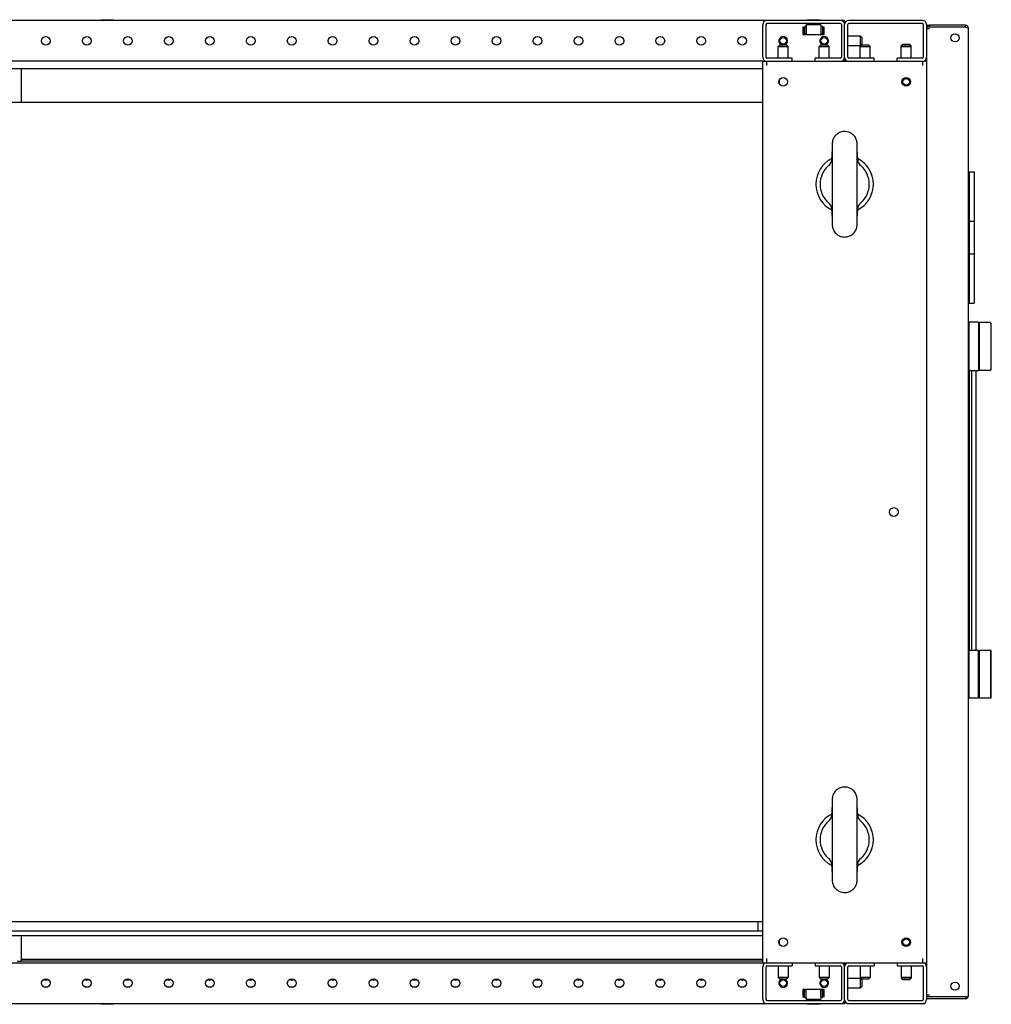
# Model space of a CAD drawing. Units: millimetres. Extents: x 2033 to 6790, y -1844 to 1312.
# Drawn here: x 5053 to 5646, y -1844 to -1243 of the extents above; entities that cross this region are included whole.
import ezdxf

# ---------------------------------------------------------------- set-up
doc = ezdxf.new("R2010")
doc.units = ezdxf.units.MM
doc.header["$LTSCALE"] = 30.734
doc.layers.get('0').update_dxf_attribs({"linetype": 'CONTINUOUS'})

msp = doc.modelspace()

# ---------------------------------------------------------------- linework, layer by layer
at = {"linetype": 'Continuous'}
for p, q in [((5102.2, -1243.74), (5102.26, -1243.34)), ((5102.26, -1243.34), (5109.86, -1243.34)), ((5109.86, -1243.34), (5109.93, -1243.74)), ((5533.2, -1243.74), (5533.26, -1243.34)), ((5533.26, -1243.34), (5540.86, -1243.34)), ((5540.86, -1243.34), (5540.93, -1243.74)), ((5508.56, -1243.74), (4703.56, -1243.74)), ((5506.06, -1266.24), (5506.06, -1246.24)), ((5508.06, -1266.24), (5508.06, -1246.24)), ((5553.56, -1243.74), (5508.56, -1243.74)), ((5553.56, -1245.74), (5508.56, -1245.74)), ((5530.96, -1247.84), (5530.56, -1247.84)), ((5530.56, -1247.84), (5530.56, -1252.34)), ((5530.96, -1251.94), (5530.96, -1247.84)), ((5532.63, -1247.44), (5531.56, -1247.44)), ((5531.56, -1247.44), (5531.56, -1251.94)), ((5532.56, -1247.84), (5532.89, -1245.74)), ((5532.56, -1247.84), (5532.56, -1252.34)), ((5532.8, -1246.34), (5541.33, -1246.34)), ((5541.24, -1245.74), (5541.56, -1247.84)), ((5542.56, -1247.44), (5541.5, -1247.44)), ((5541.56, -1247.84), (5541.56, -1252.34)), ((5542.56, -1247.44), (5542.56, -1251.94)), ((5543.56, -1247.84), (5543.16, -1247.84)), ((5543.16, -1247.84), (5543.16, -1251.94)), ((5543.56, -1252.34), (5543.56, -1247.84)), ((5556.06, -1243.74), (5553.56, -1243.74)), ((5554.06, -1246.24), (5554.06, -1266.24)), ((5556.06, -1245.28), (5556.06, -1243.74)), ((5556.06, -1266.24), (5556.06, -1246.24)), ((5558.06, -1266.24), (5558.06, -1246.24)), ((5603.56, -1243.74), (5558.56, -1243.74)), ((5603.56, -1245.74), (5558.56, -1245.74)), ((5604.06, -1246.24), (5604.06, -1266.24)), ((5606.06, -1246.24), (5606.06, -1841.24)), ((5606.06, -1246.74), (5607.76, -1246.74)), ((5629.86, -1247.94), (5606.06, -1247.94)), ((5607.76, -1248.94), (5606.06, -1248.94)), ((5629.86, -1246.74), (5607.76, -1246.74)), ((5607.76, -1246.74), (5607.76, -1247.94)), ((5629.86, -1247.94), (5629.86, -1246.74)), ((5629.86, -1247.94), (5630.51, -1248.06)), ((5631.56, -1839.04), (5631.56, -1248.44)), ((5530.56, -1252.34), (5543.56, -1252.34)), ((5532.56, -1251.94), (5530.96, -1251.94)), ((5543.16, -1251.94), (5541.56, -1251.94)), ((5558.06, -1253.24), (5565.56, -1253.24)), ((5565.56, -1253.24), (5565.56, -1259.24)), ((5566.56, -1254.24), (5565.56, -1253.24)), ((5566.56, -1254.24), (5566.56, -1258.24)), ((5516.56, -1258.74), (5515.56, -1259.74)), ((5515.56, -1259.74), (5521.56, -1259.74)), ((5515.56, -1266.74), (5515.56, -1259.74)), ((5516.56, -1258.74), (5520.56, -1258.74)), ((5520.56, -1258.74), (5521.56, -1259.74)), ((5521.56, -1266.74), (5521.56, -1259.74)), ((5541.56, -1258.74), (5540.56, -1259.74)), ((5540.56, -1259.74), (5546.56, -1259.74)), ((5540.56, -1266.74), (5540.56, -1259.74)), ((5541.56, -1258.74), (5545.56, -1258.74)), ((5545.56, -1258.74), (5546.56, -1259.74)), ((5546.56, -1266.74), (5546.56, -1259.74)), ((5565.56, -1259.24), (5558.06, -1259.24)), ((5566.56, -1258.24), (5565.56, -1259.24)), ((5566.56, -1258.74), (5565.56, -1259.74)), ((5565.56, -1259.74), (5571.56, -1259.74)), ((5565.56, -1266.74), (5565.56, -1259.74)), ((5566.56, -1258.74), (5570.56, -1258.74)), ((5570.56, -1258.74), (5571.56, -1259.74)), ((5571.56, -1266.74), (5571.56, -1259.74)), ((5591.56, -1258.24), (5590.56, -1259.24)), ((5591.56, -1258.74), (5590.56, -1259.74)), ((5590.56, -1259.24), (5591.06, -1259.24)), ((5590.56, -1266.74), (5590.56, -1259.24)), ((5590.56, -1259.74), (5596.56, -1259.74)), ((5591.56, -1258.24), (5595.56, -1258.24)), ((5591.56, -1258.74), (5595.56, -1258.74)), ((5595.56, -1258.24), (5596.56, -1259.24)), ((5595.56, -1258.74), (5596.56, -1259.74)), ((5596.06, -1259.24), (5596.56, -1259.24)), ((5596.56, -1266.74), (5596.56, -1259.24)), ((5524.06, -1266.74), (5508.56, -1266.74)), ((5524.06, -1268.74), (5524.06, -1266.74)), ((5553.56, -1266.74), (5538.06, -1266.74)), ((5538.06, -1268.74), (5538.06, -1266.74)), ((5556.06, -1268.74), (5556.06, -1266.74)), ((5574.06, -1266.74), (5558.56, -1266.74)), ((5574.06, -1268.74), (5574.06, -1266.74)), ((5603.56, -1266.74), (5588.06, -1266.74)), ((5588.06, -1268.74), (5588.06, -1266.74)), ((5506.06, -1268.74), (4706.06, -1268.74)), ((5506.06, -1273.24), (5028.56, -1273.24)), ((5053.56, -1273.24), (5053.56, -1293.74)), ((5506.06, -1268.74), (5604.06, -1268.74)), ((5506.06, -1818.74), (5506.06, -1268.74)), ((5508.56, -1271.24), (5508.56, -1268.74)), ((5603.56, -1268.74), (5603.56, -1271.24)), ((5606.06, -1268.74), (5605.33, -1268.74)), ((5516.06, -1280.48), (5516.06, -1281.99)), ((4982.56, -1293.74), (5506.06, -1293.74)), ((5548.24, -1328.7), (5548.3, -1327.6)), ((5548.29, -1327.31), (5548.28, -1327.65)), ((5548.28, -1327.65), (5548.28, -1327.64)), ((5548.36, -1328.5), (5548.3, -1327.6)), ((5563.85, -1327.64), (5563.85, -1327.64)), ((5548.49, -1333.17), (5548.49, -1334.93)), ((5632.06, -1336.24), (5635.06, -1336.24)), ((5632.06, -1336.24), (5632.06, -1366.24)), ((5635.06, -1336.24), (5635.06, -1366.24)), ((5563.64, -1354.29), (5563.64, -1352.53)), ((5548.28, -1359.83), (5548.28, -1359.83)), ((5563.77, -1358.97), (5563.83, -1359.87)), ((5563.89, -1358.77), (5563.83, -1359.87)), ((5563.84, -1360.15), (5563.85, -1359.83)), ((5632.06, -1366.24), (5635.06, -1366.24)), ((5632.06, -1366.24), (5632.06, -1386.24)), ((5635.06, -1366.24), (5635.06, -1386.24)), ((5632.06, -1386.24), (5635.06, -1386.24)), ((5632.06, -1386.24), (5632.06, -1416.24)), ((5635.06, -1386.24), (5635.06, -1416.24)), ((5632.06, -1416.24), (5635.06, -1416.24)), ((5637.76, -1427.94), (5632.06, -1427.94)), ((5632.06, -1457.54), (5632.06, -1427.94)), ((5637.76, -1427.94), (5637.76, -1457.54)), ((5638.26, -1428.74), (5637.76, -1428.74)), ((5644.76, -1428.04), (5638.26, -1428.04)), ((5638.26, -1457.44), (5638.26, -1428.04)), ((5645.56, -1456.64), (5645.56, -1428.84)), ((5632.06, -1432.74), (5631.56, -1432.74)), ((5632.06, -1452.74), (5631.56, -1452.74)), ((5631.66, -1466.88), (5631.66, -1459.5)), ((5637.76, -1457.54), (5632.06, -1457.54)), ((5632.06, -1457.54), (5632.06, -1628.24)), ((5633.56, -1457.54), (5633.56, -1628.24)), ((5636.06, -1457.54), (5636.06, -1628.24)), ((5638.26, -1456.74), (5637.76, -1456.74)), ((5644.76, -1457.44), (5638.26, -1457.44)), ((5631.56, -1466.88), (5632.06, -1466.88)), ((5631.56, -1466.88), (5632.06, -1466.88)), ((5631.56, -1470.88), (5632.06, -1470.88)), ((5631.56, -1470.88), (5632.06, -1470.88)), ((5631.66, -1616.88), (5631.66, -1470.88)), ((5631.56, -1616.88), (5632.06, -1616.88)), ((5631.56, -1616.88), (5632.06, -1616.88)), ((5631.56, -1620.88), (5632.06, -1620.88)), ((5631.56, -1620.88), (5632.06, -1620.88)), ((5631.66, -1625.9), (5631.66, -1620.88)), ((5631.56, -1631.74), (5632.06, -1631.74)), ((5637.76, -1628.24), (5632.06, -1628.24)), ((5632.06, -1657.24), (5632.06, -1628.24)), ((5637.76, -1657.24), (5637.76, -1628.24)), ((5638.26, -1628.74), (5637.76, -1628.74)), ((5645.29, -1628.24), (5638.26, -1628.24)), ((5638.26, -1657.24), (5638.26, -1628.24)), ((5645.29, -1657.24), (5645.29, -1628.24)), ((5645.56, -1656.64), (5645.56, -1628.84)), ((5631.56, -1653.74), (5632.06, -1653.74)), ((5637.76, -1657.24), (5632.06, -1657.24)), ((5638.26, -1656.74), (5637.76, -1656.74)), ((5645.29, -1657.24), (5638.26, -1657.24)), ((5548.24, -1728.7), (5548.3, -1727.6)), ((5548.29, -1727.31), (5548.28, -1727.65)), ((5548.28, -1727.65), (5548.28, -1727.64)), ((5548.36, -1728.5), (5548.3, -1727.6)), ((5563.85, -1727.64), (5563.85, -1727.64)), ((5548.47, -1742.85), (5548.46, -1743.74)), ((5563.66, -1744.62), (5563.66, -1743.74)), ((5548.28, -1759.83), (5548.28, -1759.83)), ((5563.77, -1758.97), (5563.83, -1759.87)), ((5563.89, -1758.77), (5563.83, -1759.87)), ((5563.84, -1760.15), (5563.85, -1759.83)), ((5506.06, -1793.74), (5012.56, -1793.74)), ((5503.06, -1793.74), (5503.06, -1799.24)), ((4983.56, -1802.24), (5506.06, -1802.24)), ((4987.06, -1799.24), (5506.06, -1799.24)), ((5053.56, -1802.24), (5053.56, -1817.99)), ((5516.06, -1805.48), (5516.06, -1806.99)), ((4706.06, -1818.74), (5506.06, -1818.74)), ((5053.56, -1817.99), (5051.06, -1817.99)), ((5053.56, -1816.54), (5505.96, -1816.54)), ((5505.96, -1817.74), (5053.56, -1817.74)), ((5505.96, -1816.04), (5505.96, -1817.74)), ((5506.06, -1818.74), (5606.06, -1818.74)), ((5508.56, -1818.74), (5508.56, -1816.24)), ((5524.06, -1818.74), (5524.06, -1820.74)), ((5538.06, -1818.74), (5538.06, -1820.74)), ((5556.06, -1818.74), (5556.06, -1820.74)), ((5574.06, -1818.74), (5574.06, -1820.74)), ((5588.06, -1818.74), (5588.06, -1820.74)), ((5603.56, -1816.24), (5603.56, -1818.74)), ((5506.06, -1841.24), (5506.06, -1821.24)), ((5508.06, -1841.24), (5508.06, -1821.24)), ((5508.56, -1820.74), (5524.06, -1820.74)), ((5515.56, -1820.74), (5515.56, -1827.74)), ((5521.56, -1820.74), (5521.56, -1827.74)), ((5538.06, -1820.74), (5553.56, -1820.74)), ((5540.56, -1820.74), (5540.56, -1827.74)), ((5546.56, -1820.74), (5546.56, -1827.74)), ((5554.06, -1821.24), (5554.06, -1841.24)), ((5556.06, -1841.24), (5556.06, -1821.24)), ((5558.06, -1841.24), (5558.06, -1821.24)), ((5558.56, -1820.74), (5574.06, -1820.74)), ((5565.56, -1820.74), (5565.56, -1827.74)), ((5571.56, -1820.74), (5571.56, -1827.74)), ((5588.06, -1820.74), (5603.56, -1820.74)), ((5590.56, -1820.74), (5590.56, -1828.24)), ((5596.56, -1820.74), (5596.56, -1828.24)), ((5604.06, -1821.24), (5604.06, -1841.24)), ((5521.56, -1827.74), (5515.56, -1827.74)), ((5516.56, -1828.74), (5515.56, -1827.74)), ((5520.56, -1828.74), (5516.56, -1828.74)), ((5520.56, -1828.74), (5521.56, -1827.74)), ((5546.56, -1827.74), (5540.56, -1827.74)), ((5541.56, -1828.74), (5540.56, -1827.74)), ((5545.56, -1828.74), (5541.56, -1828.74)), ((5545.56, -1828.74), (5546.56, -1827.74)), ((5558.06, -1828.24), (5565.56, -1828.24)), ((5571.56, -1827.74), (5565.56, -1827.74)), ((5566.56, -1828.74), (5565.56, -1827.74)), ((5566.56, -1829.24), (5565.56, -1828.24)), ((5565.56, -1828.24), (5565.56, -1834.24)), ((5570.56, -1828.74), (5566.56, -1828.74)), ((5566.56, -1829.24), (5566.56, -1833.24)), ((5570.56, -1828.74), (5571.56, -1827.74)), ((5596.56, -1827.74), (5590.56, -1827.74)), ((5591.56, -1828.74), (5590.56, -1827.74)), ((5591.06, -1828.24), (5590.56, -1828.24)), ((5591.56, -1829.24), (5590.56, -1828.24)), ((5595.56, -1828.74), (5591.56, -1828.74)), ((5595.56, -1829.24), (5591.56, -1829.24)), ((5595.56, -1828.74), (5596.56, -1827.74)), ((5595.56, -1829.24), (5596.56, -1828.24)), ((5596.56, -1828.24), (5596.06, -1828.24)), ((5069.33, -1833.74), (5067.8, -1833.74)), ((5094.33, -1833.74), (5092.8, -1833.74)), ((5119.33, -1833.74), (5117.8, -1833.74)), ((5144.33, -1833.74), (5142.8, -1833.74)), ((5169.33, -1833.74), (5167.8, -1833.74)), ((5194.33, -1833.74), (5192.8, -1833.74)), ((5219.33, -1833.74), (5217.8, -1833.74)), ((5244.33, -1833.74), (5242.8, -1833.74)), ((5269.33, -1833.74), (5267.8, -1833.74)), ((5294.33, -1833.74), (5292.8, -1833.74)), ((5319.33, -1833.74), (5317.8, -1833.74)), ((5344.33, -1833.74), (5342.8, -1833.74)), ((5369.33, -1833.74), (5367.8, -1833.74)), ((5394.33, -1833.74), (5392.8, -1833.74)), ((5419.33, -1833.74), (5417.8, -1833.74)), ((5444.33, -1833.74), (5442.8, -1833.74)), ((5469.33, -1833.74), (5467.8, -1833.74)), ((5494.33, -1833.74), (5492.8, -1833.74)), ((5543.56, -1835.14), (5530.56, -1835.14)), ((5530.56, -1835.14), (5530.56, -1839.64)), ((5530.96, -1835.54), (5532.56, -1835.54)), ((5530.96, -1839.64), (5530.96, -1835.54)), ((5531.56, -1840.04), (5531.56, -1835.54)), ((5532.56, -1839.64), (5532.56, -1835.14)), ((5541.56, -1839.64), (5541.56, -1835.14)), ((5541.56, -1835.54), (5543.16, -1835.54)), ((5542.56, -1840.04), (5542.56, -1835.54)), ((5543.16, -1835.54), (5543.16, -1839.64)), ((5543.56, -1839.64), (5543.56, -1835.14)), ((5565.56, -1834.24), (5558.06, -1834.24)), ((5566.56, -1833.24), (5565.56, -1834.24)), ((4703.56, -1843.74), (5508.56, -1843.74)), ((5102.26, -1844.14), (5102.2, -1843.74)), ((5109.86, -1844.14), (5102.26, -1844.14)), ((5109.93, -1843.74), (5109.86, -1844.14)), ((5508.56, -1841.74), (5553.56, -1841.74)), ((5508.56, -1843.74), (5553.56, -1843.74)), ((5530.56, -1839.64), (5530.96, -1839.64)), ((5531.56, -1840.04), (5532.63, -1840.04)), ((5532.89, -1841.74), (5532.56, -1839.64)), ((5541.33, -1841.14), (5532.8, -1841.14)), ((5533.26, -1844.14), (5533.2, -1843.74)), ((5540.86, -1844.14), (5533.26, -1844.14)), ((5540.93, -1843.74), (5540.86, -1844.14)), ((5541.56, -1839.64), (5541.24, -1841.74)), ((5541.5, -1840.04), (5542.56, -1840.04)), ((5543.16, -1839.64), (5543.56, -1839.64)), ((5553.56, -1843.74), (5556.06, -1843.74)), ((5556.06, -1842.19), (5556.06, -1843.74)), ((5558.56, -1841.74), (5603.56, -1841.74)), ((5558.56, -1843.74), (5603.56, -1843.74)), ((5607.76, -1838.54), (5606.06, -1838.54)), ((5629.86, -1839.54), (5606.06, -1839.54)), ((5629.86, -1840.74), (5606.06, -1840.74)), ((5629.86, -1839.54), (5630.51, -1839.41)), ((5629.86, -1839.54), (5629.86, -1840.74))]:
    msp.add_line(p, q, dxfattribs=at)
for points in [[(5630.51, -1248.06), (5631.07, -1248.19), (5631.43, -1248.31), (5631.56, -1248.44)], [(5556.06, -1311.54), (5555.51, -1311.56), (5554.8, -1311.64), (5554.11, -1311.79), (5553.46, -1312), (5552.83, -1312.26), (5552.25, -1312.56), (5551.7, -1312.92), (5551.19, -1313.3), (5550.72, -1313.73), (5550.3, -1314.18), (5549.93, -1314.65), (5549.6, -1315.14), (5549.31, -1315.65), (5549.07, -1316.16), (5548.88, -1316.68), (5548.72, -1317.2), (5548.61, -1317.67), (5548.54, -1318.07), (5548.5, -1318.36), (5548.48, -1318.58), (5548.47, -1318.74), (5548.46, -1318.87), (5548.45, -1318.99), (5548.45, -1319.12), (5548.44, -1319.24), (5548.44, -1319.38), (5548.43, -1319.53), (5548.43, -1319.7)], [(5563.7, -1319.66), (5563.69, -1319.48), (5563.69, -1319.32), (5563.68, -1319.16), (5563.67, -1319.02), (5563.67, -1318.89), (5563.66, -1318.74), (5563.65, -1318.56), (5563.62, -1318.32), (5563.57, -1317.96), (5563.48, -1317.49), (5563.34, -1316.94), (5563.14, -1316.38), (5562.89, -1315.81), (5562.59, -1315.23), (5562.21, -1314.67), (5561.77, -1314.11), (5561.26, -1313.59), (5560.68, -1313.09), (5560.02, -1312.65), (5559.3, -1312.26), (5558.53, -1311.95), (5557.69, -1311.71), (5556.81, -1311.57), (5556.06, -1311.54)], [(5548.43, -1319.7), (5548.42, -1319.88), (5548.42, -1320.08), (5548.41, -1320.3), (5548.41, -1320.54), (5548.4, -1320.81), (5548.4, -1321.09), (5548.39, -1321.4), (5548.38, -1321.74), (5548.37, -1322.1), (5548.37, -1322.49), (5548.36, -1322.91), (5548.35, -1323.35), (5548.34, -1323.83), (5548.33, -1324.33), (5548.33, -1324.87), (5548.32, -1325.43), (5548.31, -1326.03), (5548.3, -1326.66), (5548.29, -1327.31)], [(5548.48, -1319.56), (5548.48, -1319.55), (5548.48, -1319.57), (5548.48, -1319.62), (5548.48, -1319.69), (5548.49, -1319.79), (5548.49, -1319.9), (5548.49, -1320.04), (5548.49, -1320.2), (5548.49, -1320.38), (5548.49, -1320.58), (5548.5, -1320.8), (5548.5, -1321.04), (5548.5, -1321.31), (5548.5, -1321.6), (5548.5, -1321.91), (5548.5, -1322.25), (5548.5, -1322.62), (5548.5, -1323.01), (5548.5, -1323.44), (5548.5, -1323.89), (5548.5, -1324.36), (5548.5, -1324.87), (5548.5, -1325.4), (5548.5, -1325.97), (5548.5, -1326.56), (5548.5, -1327.18), (5548.5, -1327.83), (5548.5, -1328.51), (5548.5, -1329.22), (5548.5, -1329.95), (5548.5, -1330.72), (5548.49, -1331.51), (5548.49, -1332.32), (5548.49, -1333.17)], [(5563.66, -1340.89), (5563.64, -1335.33), (5563.64, -1334.47), (5563.64, -1333.64), (5563.64, -1332.83), (5563.64, -1332.04), (5563.63, -1331.28), (5563.63, -1330.54), (5563.63, -1329.83), (5563.63, -1329.13), (5563.63, -1328.47), (5563.63, -1327.83), (5563.63, -1327.21), (5563.63, -1326.61), (5563.63, -1326.05), (5563.63, -1325.5), (5563.62, -1324.98), (5563.62, -1324.49), (5563.62, -1324.01), (5563.63, -1323.57), (5563.63, -1323.15), (5563.63, -1322.75), (5563.63, -1322.37), (5563.63, -1322.02), (5563.63, -1321.7), (5563.63, -1321.39), (5563.63, -1321.11), (5563.63, -1320.85), (5563.63, -1320.62), (5563.63, -1320.4), (5563.64, -1320.21), (5563.64, -1320.04), (5563.64, -1319.89), (5563.64, -1319.77), (5563.64, -1319.67), (5563.64, -1319.6), (5563.65, -1319.56), (5563.65, -1319.56)], [(5563.85, -1327.64), (5563.84, -1326.95), (5563.83, -1326.31), (5563.82, -1325.71), (5563.81, -1325.14), (5563.8, -1324.59), (5563.79, -1324.07), (5563.78, -1323.58), (5563.77, -1323.11), (5563.76, -1322.67), (5563.76, -1322.26), (5563.75, -1321.88), (5563.74, -1321.52), (5563.73, -1321.18), (5563.73, -1320.87), (5563.72, -1320.59), (5563.72, -1320.32), (5563.71, -1320.08), (5563.7, -1319.86), (5563.7, -1319.66)], [(5548.28, -1327.64), (5548.22, -1328.32), (5548.09, -1328.91), (5547.95, -1329.27), (5547.86, -1329.45), (5547.85, -1329.47)], [(5563.83, -1327.6), (5563.77, -1328.51), (5563.65, -1329.51), (5563.63, -1329.63)], [(5563.83, -1327.6), (5563.89, -1328.7), (5564.14, -1329.77), (5564.57, -1330.76), (5565.16, -1331.65), (5565.89, -1332.4)], [(5564.27, -1329.46), (5564.28, -1329.47), (5564.21, -1329.33), (5564.07, -1328.98), (5563.92, -1328.38), (5563.85, -1327.64)], [(5546.24, -1332.4), (5546.97, -1331.64), (5547.56, -1330.76), (5547.99, -1329.77), (5548.24, -1328.7)], [(5548.5, -1329.63), (5548.47, -1329.5), (5548.36, -1328.5)], [(5548.49, -1334.93), (5548.47, -1340.76), (5548.46, -1343.74)], [(5548.46, -1343.74), (5548.47, -1344.58), (5548.47, -1345.59), (5548.47, -1346.58)], [(5563.64, -1352.53), (5563.66, -1346.7), (5563.66, -1343.74)], [(5563.66, -1343.74), (5563.66, -1342.89), (5563.66, -1341.88), (5563.66, -1340.89)], [(5548.47, -1346.58), (5548.49, -1352.14), (5548.49, -1353), (5548.49, -1353.83), (5548.49, -1354.64), (5548.49, -1355.42), (5548.49, -1356.19), (5548.5, -1356.93), (5548.5, -1357.64), (5548.5, -1358.33), (5548.5, -1359), (5548.5, -1359.64), (5548.5, -1360.26), (5548.5, -1360.85), (5548.5, -1361.42), (5548.5, -1361.96), (5548.5, -1362.48), (5548.5, -1362.98), (5548.5, -1363.45), (5548.5, -1363.9), (5548.5, -1364.32), (5548.5, -1364.72), (5548.5, -1365.09), (5548.5, -1365.44), (5548.5, -1365.77), (5548.5, -1366.07), (5548.5, -1366.36), (5548.5, -1366.62), (5548.49, -1366.85), (5548.49, -1367.07), (5548.49, -1367.26), (5548.49, -1367.43), (5548.49, -1367.57), (5548.49, -1367.7), (5548.48, -1367.8), (5548.48, -1367.87), (5548.48, -1367.91), (5548.48, -1367.91)], [(5548.3, -1359.87), (5548.24, -1358.77), (5547.99, -1357.7), (5547.56, -1356.71), (5546.97, -1355.82), (5546.24, -1355.07)], [(5563.65, -1367.91), (5563.65, -1367.92), (5563.65, -1367.9), (5563.64, -1367.85), (5563.64, -1367.77), (5563.64, -1367.68), (5563.64, -1367.56), (5563.64, -1367.42), (5563.64, -1367.26), (5563.63, -1367.09), (5563.63, -1366.89), (5563.63, -1366.66), (5563.63, -1366.42), (5563.63, -1366.15), (5563.63, -1365.86), (5563.63, -1365.55), (5563.63, -1365.21), (5563.63, -1364.84), (5563.63, -1364.44), (5563.63, -1364.02), (5563.62, -1363.57), (5563.62, -1363.09), (5563.62, -1362.59), (5563.63, -1362.05), (5563.63, -1361.49), (5563.63, -1360.9), (5563.63, -1360.28), (5563.63, -1359.63), (5563.63, -1358.95), (5563.63, -1358.24), (5563.63, -1357.51), (5563.63, -1356.74), (5563.63, -1355.95), (5563.64, -1355.14), (5563.64, -1354.29)], [(5565.89, -1355.07), (5565.16, -1355.83), (5564.57, -1356.71), (5564.14, -1357.7), (5563.89, -1358.77)], [(5547.86, -1358.01), (5547.85, -1358), (5547.92, -1358.14), (5548.06, -1358.49), (5548.21, -1359.09), (5548.28, -1359.83)], [(5548.28, -1359.83), (5548.29, -1360.53), (5548.3, -1361.16), (5548.31, -1361.76), (5548.32, -1362.34), (5548.33, -1362.88), (5548.34, -1363.4), (5548.35, -1363.9), (5548.36, -1364.36), (5548.36, -1364.8), (5548.37, -1365.21), (5548.38, -1365.6), (5548.39, -1365.95), (5548.39, -1366.29), (5548.4, -1366.6), (5548.41, -1366.89), (5548.41, -1367.15), (5548.42, -1367.39), (5548.42, -1367.61), (5548.43, -1367.81)], [(5548.3, -1359.87), (5548.36, -1358.97), (5548.48, -1357.96), (5548.5, -1357.84)], [(5563.63, -1357.84), (5563.65, -1357.96), (5563.77, -1358.97)], [(5563.7, -1367.77), (5563.7, -1367.59), (5563.71, -1367.39), (5563.71, -1367.17), (5563.72, -1366.93), (5563.73, -1366.66), (5563.73, -1366.38), (5563.74, -1366.06), (5563.75, -1365.73), (5563.75, -1365.37), (5563.76, -1364.98), (5563.77, -1364.56), (5563.78, -1364.11), (5563.78, -1363.64), (5563.79, -1363.13), (5563.8, -1362.6), (5563.81, -1362.03), (5563.82, -1361.44), (5563.83, -1360.81), (5563.84, -1360.15)], [(5563.85, -1359.83), (5563.91, -1359.11), (5564.06, -1358.51), (5564.2, -1358.15), (5564.27, -1358.02)], [(5548.43, -1367.81), (5548.44, -1367.99), (5548.44, -1368.16), (5548.45, -1368.31), (5548.45, -1368.45), (5548.46, -1368.59), (5548.47, -1368.73), (5548.48, -1368.91), (5548.51, -1369.15), (5548.56, -1369.51), (5548.65, -1369.99), (5548.79, -1370.53), (5548.99, -1371.1), (5549.24, -1371.67), (5549.54, -1372.24), (5549.92, -1372.81), (5550.36, -1373.36), (5550.87, -1373.89), (5551.46, -1374.38), (5552.11, -1374.83), (5552.83, -1375.22), (5553.61, -1375.53), (5554.45, -1375.76), (5555.33, -1375.9), (5556.06, -1375.94)], [(5556.06, -1375.94), (5556.63, -1375.91), (5557.34, -1375.83), (5558.03, -1375.68), (5558.68, -1375.47), (5559.31, -1375.21), (5559.89, -1374.9), (5560.44, -1374.55), (5560.95, -1374.16), (5561.42, -1373.74), (5561.84, -1373.29), (5562.21, -1372.81), (5562.54, -1372.32), (5562.82, -1371.81), (5563.06, -1371.29), (5563.26, -1370.78), (5563.41, -1370.26), (5563.52, -1369.79), (5563.59, -1369.39), (5563.63, -1369.1), (5563.65, -1368.89), (5563.66, -1368.73), (5563.67, -1368.6), (5563.67, -1368.47), (5563.68, -1368.35), (5563.68, -1368.22), (5563.69, -1368.09), (5563.69, -1367.94), (5563.7, -1367.77)], [(5556.06, -1711.54), (5555.51, -1711.56), (5554.8, -1711.64), (5554.11, -1711.79), (5553.46, -1712), (5552.83, -1712.26), (5552.25, -1712.56), (5551.7, -1712.92), (5551.19, -1713.3), (5550.72, -1713.73), (5550.3, -1714.18), (5549.93, -1714.65), (5549.6, -1715.14), (5549.31, -1715.65), (5549.07, -1716.16), (5548.88, -1716.68), (5548.72, -1717.2), (5548.61, -1717.67), (5548.54, -1718.07), (5548.5, -1718.36), (5548.48, -1718.58), (5548.47, -1718.74), (5548.46, -1718.87), (5548.45, -1718.99), (5548.45, -1719.12), (5548.44, -1719.24), (5548.44, -1719.38), (5548.43, -1719.53), (5548.43, -1719.7)], [(5563.7, -1719.66), (5563.69, -1719.48), (5563.69, -1719.32), (5563.68, -1719.16), (5563.67, -1719.02), (5563.67, -1718.89), (5563.66, -1718.74), (5563.65, -1718.56), (5563.62, -1718.32), (5563.57, -1717.96), (5563.48, -1717.49), (5563.34, -1716.94), (5563.14, -1716.38), (5562.89, -1715.81), (5562.59, -1715.23), (5562.21, -1714.67), (5561.77, -1714.11), (5561.26, -1713.59), (5560.68, -1713.09), (5560.02, -1712.65), (5559.3, -1712.26), (5558.53, -1711.95), (5557.69, -1711.71), (5556.81, -1711.57), (5556.06, -1711.54)], [(5548.43, -1719.7), (5548.42, -1719.88), (5548.42, -1720.08), (5548.41, -1720.3), (5548.41, -1720.54), (5548.4, -1720.81), (5548.4, -1721.09), (5548.39, -1721.4), (5548.38, -1721.74), (5548.37, -1722.1), (5548.37, -1722.49), (5548.36, -1722.91), (5548.35, -1723.35), (5548.34, -1723.83), (5548.33, -1724.33), (5548.33, -1724.87), (5548.32, -1725.43), (5548.31, -1726.03), (5548.3, -1726.66), (5548.29, -1727.31)], [(5548.48, -1719.56), (5548.48, -1719.55), (5548.48, -1719.57), (5548.48, -1719.62), (5548.48, -1719.69), (5548.49, -1719.79), (5548.49, -1719.9), (5548.49, -1720.04), (5548.49, -1720.2), (5548.49, -1720.38), (5548.49, -1720.58), (5548.5, -1720.8), (5548.5, -1721.04), (5548.5, -1721.31), (5548.5, -1721.6), (5548.5, -1721.91), (5548.5, -1722.25), (5548.5, -1722.62), (5548.5, -1723.01), (5548.5, -1723.44), (5548.5, -1723.89), (5548.5, -1724.36), (5548.5, -1724.87), (5548.5, -1725.4), (5548.5, -1725.97), (5548.5, -1726.56), (5548.5, -1727.18), (5548.5, -1727.83), (5548.5, -1728.51), (5548.5, -1729.22), (5548.5, -1729.95), (5548.5, -1730.72), (5548.49, -1731.51), (5548.49, -1732.32), (5548.49, -1733.17)], [(5563.65, -1737.1), (5563.64, -1735.33), (5563.64, -1734.47), (5563.64, -1733.64), (5563.64, -1732.83), (5563.64, -1732.04), (5563.63, -1731.28), (5563.63, -1730.54), (5563.63, -1729.83), (5563.63, -1729.13), (5563.63, -1728.47), (5563.63, -1727.83), (5563.63, -1727.21), (5563.63, -1726.61), (5563.63, -1726.05), (5563.63, -1725.5), (5563.62, -1724.98), (5563.62, -1724.49), (5563.62, -1724.01), (5563.63, -1723.57), (5563.63, -1723.15), (5563.63, -1722.75), (5563.63, -1722.37), (5563.63, -1722.02), (5563.63, -1721.7), (5563.63, -1721.39), (5563.63, -1721.11), (5563.63, -1720.85), (5563.63, -1720.62), (5563.63, -1720.4), (5563.64, -1720.21), (5563.64, -1720.04), (5563.64, -1719.89), (5563.64, -1719.77), (5563.64, -1719.67), (5563.64, -1719.6), (5563.65, -1719.56), (5563.65, -1719.56)], [(5563.85, -1727.64), (5563.84, -1726.95), (5563.83, -1726.31), (5563.82, -1725.71), (5563.81, -1725.14), (5563.8, -1724.59), (5563.79, -1724.07), (5563.78, -1723.58), (5563.77, -1723.11), (5563.76, -1722.67), (5563.76, -1722.26), (5563.75, -1721.88), (5563.74, -1721.52), (5563.73, -1721.18), (5563.73, -1720.87), (5563.72, -1720.59), (5563.72, -1720.32), (5563.71, -1720.08), (5563.7, -1719.86), (5563.7, -1719.66)], [(5546.24, -1732.4), (5546.97, -1731.64), (5547.56, -1730.76), (5547.99, -1729.77), (5548.24, -1728.7)], [(5548.28, -1727.64), (5548.22, -1728.32), (5548.09, -1728.91), (5547.95, -1729.27), (5547.86, -1729.45), (5547.85, -1729.47)], [(5548.5, -1729.63), (5548.47, -1729.5), (5548.36, -1728.5)], [(5563.83, -1727.6), (5563.77, -1728.51), (5563.65, -1729.51), (5563.63, -1729.63)], [(5563.83, -1727.6), (5563.89, -1728.7), (5564.14, -1729.77), (5564.57, -1730.76), (5565.16, -1731.65), (5565.89, -1732.4)], [(5564.27, -1729.46), (5564.28, -1729.47), (5564.21, -1729.33), (5564.07, -1728.98), (5563.92, -1728.38), (5563.85, -1727.64)], [(5548.49, -1733.17), (5548.49, -1734.93), (5548.48, -1735.85), (5548.48, -1736.79), (5548.48, -1737.76), (5548.48, -1738.74)], [(5548.48, -1738.74), (5548.47, -1740.76), (5548.47, -1742.85)], [(5563.66, -1743.74), (5563.66, -1742.89), (5563.66, -1741.88), (5563.66, -1740.89), (5563.65, -1739.92), (5563.65, -1738.96), (5563.65, -1738.02), (5563.65, -1737.1)], [(5548.46, -1743.74), (5548.47, -1744.58), (5548.47, -1745.59), (5548.47, -1746.58), (5548.47, -1747.55), (5548.48, -1748.51), (5548.48, -1749.45), (5548.48, -1750.37)], [(5563.65, -1748.73), (5563.66, -1746.7), (5563.66, -1744.62)], [(5548.48, -1750.37), (5548.49, -1752.14), (5548.49, -1753), (5548.49, -1753.83), (5548.49, -1754.64), (5548.49, -1755.42), (5548.49, -1756.19), (5548.5, -1756.93), (5548.5, -1757.64), (5548.5, -1758.33), (5548.5, -1759), (5548.5, -1759.64), (5548.5, -1760.26), (5548.5, -1760.85), (5548.5, -1761.42), (5548.5, -1761.96), (5548.5, -1762.48), (5548.5, -1762.98), (5548.5, -1763.45), (5548.5, -1763.9), (5548.5, -1764.32), (5548.5, -1764.72), (5548.5, -1765.09), (5548.5, -1765.44), (5548.5, -1765.77), (5548.5, -1766.07), (5548.5, -1766.36), (5548.5, -1766.62), (5548.49, -1766.85), (5548.49, -1767.07), (5548.49, -1767.26), (5548.49, -1767.43), (5548.49, -1767.57), (5548.49, -1767.7), (5548.48, -1767.8), (5548.48, -1767.87), (5548.48, -1767.91), (5548.48, -1767.91)], [(5563.65, -1767.91), (5563.65, -1767.92), (5563.65, -1767.9), (5563.64, -1767.85), (5563.64, -1767.77), (5563.64, -1767.68), (5563.64, -1767.56), (5563.64, -1767.42), (5563.64, -1767.26), (5563.63, -1767.09), (5563.63, -1766.89), (5563.63, -1766.66), (5563.63, -1766.42), (5563.63, -1766.15), (5563.63, -1765.86), (5563.63, -1765.55), (5563.63, -1765.21), (5563.63, -1764.84), (5563.63, -1764.44), (5563.63, -1764.02), (5563.62, -1763.57), (5563.62, -1763.09), (5563.62, -1762.59), (5563.63, -1762.05), (5563.63, -1761.49), (5563.63, -1760.9), (5563.63, -1760.28), (5563.63, -1759.63), (5563.63, -1758.95), (5563.63, -1758.24), (5563.63, -1757.51), (5563.63, -1756.74), (5563.63, -1755.95), (5563.64, -1755.14), (5563.64, -1754.29)], [(5563.64, -1754.29), (5563.64, -1752.53), (5563.64, -1751.61), (5563.65, -1750.67), (5563.65, -1749.71), (5563.65, -1748.73)], [(5548.3, -1759.87), (5548.24, -1758.77), (5547.99, -1757.7), (5547.56, -1756.71), (5546.97, -1755.82), (5546.24, -1755.07)], [(5547.86, -1758.01), (5547.85, -1758), (5547.92, -1758.14), (5548.06, -1758.49), (5548.21, -1759.09), (5548.28, -1759.83)], [(5548.28, -1759.83), (5548.29, -1760.53), (5548.3, -1761.16), (5548.31, -1761.76), (5548.32, -1762.34), (5548.33, -1762.88), (5548.34, -1763.4), (5548.35, -1763.9), (5548.36, -1764.36), (5548.36, -1764.8), (5548.37, -1765.21), (5548.38, -1765.6), (5548.39, -1765.95), (5548.39, -1766.29), (5548.4, -1766.6), (5548.41, -1766.89), (5548.41, -1767.15), (5548.42, -1767.39), (5548.42, -1767.61), (5548.43, -1767.81)], [(5548.3, -1759.87), (5548.36, -1758.97), (5548.48, -1757.96), (5548.5, -1757.84)], [(5563.63, -1757.84), (5563.65, -1757.96), (5563.77, -1758.97)], [(5563.7, -1767.77), (5563.7, -1767.59), (5563.71, -1767.39), (5563.71, -1767.17), (5563.72, -1766.93), (5563.73, -1766.66), (5563.73, -1766.38), (5563.74, -1766.06), (5563.75, -1765.73), (5563.75, -1765.37), (5563.76, -1764.98), (5563.77, -1764.56), (5563.78, -1764.11), (5563.78, -1763.64), (5563.79, -1763.13), (5563.8, -1762.6), (5563.81, -1762.03), (5563.82, -1761.44), (5563.83, -1760.81), (5563.84, -1760.15)], [(5563.85, -1759.83), (5563.91, -1759.11), (5564.06, -1758.51), (5564.2, -1758.15), (5564.27, -1758.02)], [(5565.89, -1755.07), (5565.16, -1755.83), (5564.57, -1756.71), (5564.14, -1757.7), (5563.89, -1758.77)], [(5548.43, -1767.81), (5548.44, -1767.99), (5548.44, -1768.16), (5548.45, -1768.31), (5548.45, -1768.45), (5548.46, -1768.59), (5548.47, -1768.73), (5548.48, -1768.91), (5548.51, -1769.15), (5548.56, -1769.51), (5548.65, -1769.99), (5548.79, -1770.53), (5548.99, -1771.1), (5549.24, -1771.67), (5549.54, -1772.24), (5549.92, -1772.81), (5550.36, -1773.36), (5550.87, -1773.89), (5551.46, -1774.38), (5552.11, -1774.83), (5552.83, -1775.22), (5553.61, -1775.53), (5554.45, -1775.76), (5555.33, -1775.9), (5556.06, -1775.94)], [(5556.06, -1775.94), (5556.63, -1775.91), (5557.34, -1775.83), (5558.03, -1775.68), (5558.68, -1775.47), (5559.31, -1775.21), (5559.89, -1774.9), (5560.44, -1774.55), (5560.95, -1774.16), (5561.42, -1773.74), (5561.84, -1773.29), (5562.21, -1772.81), (5562.54, -1772.32), (5562.82, -1771.81), (5563.06, -1771.29), (5563.26, -1770.78), (5563.41, -1770.26), (5563.52, -1769.79), (5563.59, -1769.39), (5563.63, -1769.1), (5563.65, -1768.89), (5563.66, -1768.73), (5563.67, -1768.6), (5563.67, -1768.47), (5563.68, -1768.35), (5563.68, -1768.22), (5563.69, -1768.09), (5563.69, -1767.94), (5563.7, -1767.77)], [(5630.51, -1839.41), (5631.07, -1839.29), (5631.43, -1839.16), (5631.56, -1839.04)]]:
    msp.add_lwpolyline(points, dxfattribs=at)
for centre, radius in [((5068.56, -1256.24), 2.65), ((5093.56, -1256.24), 2.65), ((5118.56, -1256.24), 2.65), ((5143.56, -1256.24), 2.65), ((5168.56, -1256.24), 2.65), ((5193.56, -1256.24), 2.65), ((5218.56, -1256.24), 2.65), ((5243.56, -1256.24), 2.65), ((5268.56, -1256.24), 2.65), ((5293.56, -1256.24), 2.65), ((5318.56, -1256.24), 2.65), ((5343.56, -1256.24), 2.65), ((5368.56, -1256.24), 2.65), ((5393.56, -1256.24), 2.65), ((5418.56, -1256.24), 2.65), ((5443.56, -1256.24), 2.65), ((5468.56, -1256.24), 2.65), ((5493.56, -1256.24), 2.65), ((5518.56, -1256.24), 2), ((5543.56, -1256.24), 2), ((5623.46, -1254.44), 2.5), ((5518.56, -1281.24), 2.65), ((5593.56, -1281.24), 2.65), ((5593.56, -1281.24), 2), ((5586.06, -1543.74), 2.65), ((5518.56, -1806.24), 2.65), ((5593.56, -1806.24), 2.65), ((5593.56, -1806.24), 2), ((5068.56, -1831.24), 2.65), ((5093.56, -1831.24), 2.65), ((5118.56, -1831.24), 2.65), ((5143.56, -1831.24), 2.65), ((5168.56, -1831.24), 2.65), ((5193.56, -1831.24), 2.65), ((5218.56, -1831.24), 2.65), ((5243.56, -1831.24), 2.65), ((5268.56, -1831.24), 2.65), ((5293.56, -1831.24), 2.65), ((5318.56, -1831.24), 2.65), ((5343.56, -1831.24), 2.65), ((5368.56, -1831.24), 2.65), ((5393.56, -1831.24), 2.65), ((5418.56, -1831.24), 2.65), ((5443.56, -1831.24), 2.65), ((5468.56, -1831.24), 2.65), ((5493.56, -1831.24), 2.65), ((5518.56, -1831.24), 2), ((5543.56, -1831.24), 2), ((5623.46, -1833.04), 2.5)]:
    msp.add_circle(centre, radius, dxfattribs=at)
for centre, radius, start, end in [((5508.56, -1246.24), 2.5, 90, 180), ((5508.56, -1246.24), 0.5, 90, 180), ((5553.56, -1246.24), 2.5, 0, 90), ((5553.56, -1246.24), 0.5, 0, 90), ((5558.56, -1246.24), 2.5, 90, 180), ((5558.56, -1246.24), 0.5, 90, 180), ((5603.56, -1246.24), 2.5, 0, 90), ((5603.56, -1246.24), 0.5, 0, 90), ((5607.76, -1248.44), 1.7, 90, 157.5), ((5629.86, -1248.44), 1.7, 0, 90), ((5518.56, -1256.24), 2.65, 286.97622, 253.02378), ((5543.56, -1256.24), 2.65, 286.97622, 253.02378), ((5508.56, -1266.24), 2.5, 180, 270), ((5508.56, -1266.24), 0.5, 180, 270), ((5553.56, -1266.24), 2.5, 270, 360), ((5553.56, -1266.24), 0.5, 270, 360), ((5558.56, -1266.24), 2.5, 180, 270), ((5558.56, -1266.24), 0.5, 180, 270), ((5603.56, -1266.24), 2.5, 270, 360), ((5603.56, -1266.24), 0.5, 270, 360), ((5556.06, -1343.74), 17.55, 116.55814, 243.43079), ((5556.06, -1343.74), 15, 130.9219, 229.07623), ((5556.06, -1343.74), 17.55, 296.53822, 63.45766), ((5556.06, -1343.74), 15, 310.92224, 49.0759), ((5644.76, -1428.84), 0.8, 0, 90), ((5644.76, -1456.64), 0.8, 270, 360), ((5644.76, -1628.84), 0.8, 0, 48.59038), ((5644.76, -1656.64), 0.8, 311.40962, 360), ((5556.06, -1743.74), 17.55, 116.55814, 243.43079), ((5556.06, -1743.74), 17.55, 296.53822, 63.45766), ((5556.06, -1743.74), 15, 130.9219, 229.07623), ((5556.06, -1743.74), 15, 310.92224, 49.0759), ((5508.56, -1821.24), 2.5, 90, 180), ((5553.56, -1821.24), 2.5, 0, 90), ((5558.56, -1821.24), 2.5, 90, 180), ((5603.56, -1821.24), 2.5, 0, 90), ((5508.56, -1821.24), 0.5, 90, 180), ((5553.56, -1821.24), 0.5, 0, 90), ((5558.56, -1821.24), 0.5, 90, 180), ((5603.56, -1821.24), 0.5, 0, 90), ((5068.56, -1826.74), 2.65, 240.09033, 299.90967), ((5093.56, -1826.74), 2.65, 240.09033, 299.90967), ((5118.56, -1826.74), 2.65, 240.09033, 299.90967), ((5143.56, -1826.74), 2.65, 240.09033, 299.90967), ((5168.56, -1826.74), 2.65, 240.09033, 299.90967), ((5193.56, -1826.74), 2.65, 240.09033, 299.90967), ((5218.56, -1826.74), 2.65, 240.09033, 299.90967), ((5243.56, -1826.74), 2.65, 240.09033, 299.90967), ((5268.56, -1826.74), 2.65, 240.09033, 299.90967), ((5293.56, -1826.74), 2.65, 240.09033, 299.90967), ((5318.56, -1826.74), 2.65, 240.09033, 299.90967), ((5343.56, -1826.74), 2.65, 240.09033, 299.90967), ((5368.56, -1826.74), 2.65, 240.09033, 299.90967), ((5393.56, -1826.74), 2.65, 240.09033, 299.90967), ((5418.56, -1826.74), 2.65, 240.09033, 299.90967), ((5443.56, -1826.74), 2.65, 240.09033, 299.90967), ((5468.56, -1826.74), 2.65, 240.09033, 299.90967), ((5493.56, -1826.74), 2.65, 240.09033, 299.90967), ((5518.56, -1831.24), 2.65, 106.97622, 73.02378), ((5543.56, -1831.24), 2.65, 106.97622, 73.02378), ((5508.56, -1841.24), 2.5, 180, 270), ((5508.56, -1841.24), 0.5, 180, 270), ((5553.56, -1841.24), 2.5, 270, 360), ((5553.56, -1841.24), 0.5, 270, 360), ((5558.56, -1841.24), 2.5, 180, 270), ((5558.56, -1841.24), 0.5, 180, 270), ((5603.56, -1841.24), 2.5, 270, 360), ((5603.56, -1841.24), 0.5, 270, 360), ((5629.86, -1839.04), 1.7, 270, 360)]:
    msp.add_arc(centre, radius, start, end, dxfattribs=at)

doc.saveas('drawing.dxf')
